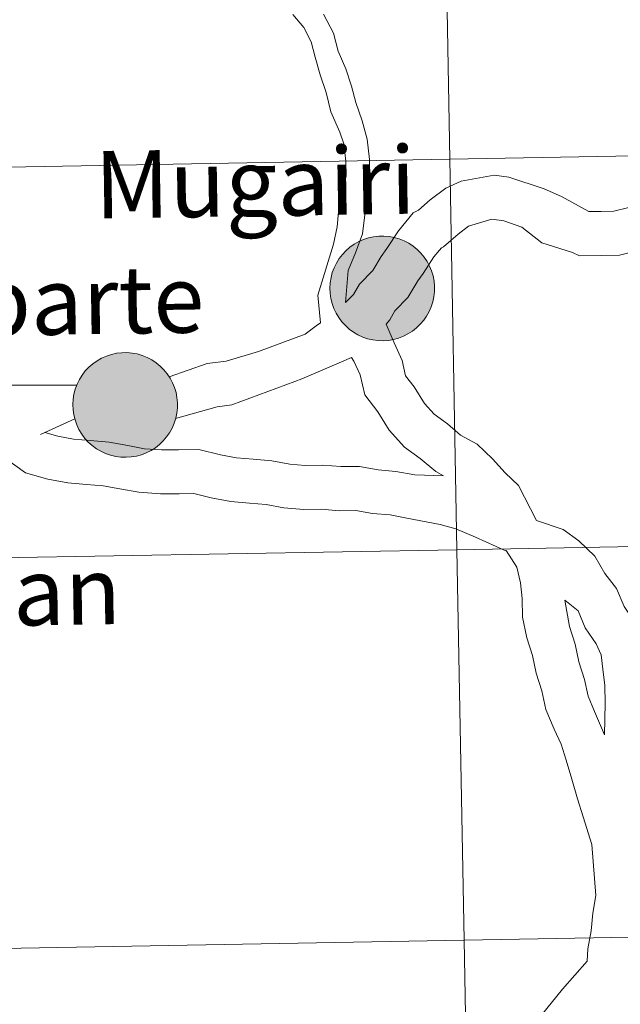
# Model space of a CAD drawing. Units: metres. Extents: x 609378 to 613881, y 4765929 to 4768972.
# Drawn here: x 610460 to 610504, y 4766129 to 4766200 of the extents above; entities that cross this region are included whole.
import ezdxf
from ezdxf.enums import TextEntityAlignment as Align

# ---------------------------------------------------------------- set-up
doc = ezdxf.new("R2010")
doc.units = ezdxf.units.M
doc.header["$MEASUREMENT"] = 0
doc.layers.add('Nivel 63', color=7, linetype='Continuous', lineweight=0)
doc.styles.add('Style-arial', font='arial.shx', dxfattribs={"bigfont": 'arialbig.shx'})

msp = doc.modelspace()

# ---------------------------------------------------------------- hatches: boundary and pattern name
at = {"layer": 'Nivel 63', "linetype": 'Continuous', "lineweight": 0, "extrusion": (0, 0, -1)}
for color, points in [(250, [(-610486.51, 4766176.8), (-610486.89, 4766176.82), (-610487.26, 4766176.89), (-610487.62, 4766176.98), (-610487.98, 4766177.12), (-610488.31, 4766177.29), (-610488.63, 4766177.49), (-610488.93, 4766177.73), (-610489.2, 4766177.99), (-610489.45, 4766178.28), (-610489.66, 4766178.59), (-610489.85, 4766178.92), (-610490, 4766179.26), (-610490.11, 4766179.62), (-610490.19, 4766179.99), (-610490.23, 4766180.37), (-610490.23, 4766180.75), (-610490.2, 4766181.12), (-610490.13, 4766181.5), (-610490.02, 4766181.86), (-610489.88, 4766182.21), (-610489.7, 4766182.54), (-610489.49, 4766182.85), (-610489.25, 4766183.15), (-610488.98, 4766183.41), (-610488.68, 4766183.65), (-610488.37, 4766183.86), (-610488.03, 4766184.03), (-610487.68, 4766184.17), (-610487.32, 4766184.28), (-610486.95, 4766184.35), (-610486.57, 4766184.38), (-610486.19, 4766184.37), (-610485.82, 4766184.33), (-610485.45, 4766184.25), (-610485.09, 4766184.13), (-610484.74, 4766183.98), (-610484.41, 4766183.79), (-610484.1, 4766183.57), (-610483.82, 4766183.32), (-610483.56, 4766183.05), (-610483.33, 4766182.75), (-610483.13, 4766182.43), (-610482.96, 4766182.09), (-610482.83, 4766181.74), (-610482.74, 4766181.37), (-610482.68, 4766181), (-610482.65, 4766180.62), (-610482.67, 4766180.24), (-610482.72, 4766179.87), (-610482.81, 4766179.5), (-610482.94, 4766179.14), (-610483.1, 4766178.8), (-610483.3, 4766178.48), (-610483.52, 4766178.18), (-610483.78, 4766177.9), (-610484.06, 4766177.64), (-610484.36, 4766177.42), (-610484.69, 4766177.23), (-610485.03, 4766177.07), (-610485.39, 4766176.95), (-610485.76, 4766176.86), (-610486.13, 4766176.81)]), (250, [(-610467.89, 4766168.36), (-610468.27, 4766168.38), (-610468.64, 4766168.44), (-610469, 4766168.54), (-610469.36, 4766168.68), (-610469.7, 4766168.85), (-610470.02, 4766169.05), (-610470.31, 4766169.28), (-610470.58, 4766169.54), (-610470.83, 4766169.83), (-610471.05, 4766170.14), (-610471.23, 4766170.47), (-610471.38, 4766170.82), (-610471.49, 4766171.18), (-610471.57, 4766171.55), (-610471.61, 4766171.93), (-610471.62, 4766172.3), (-610471.58, 4766172.68), (-610471.51, 4766173.05), (-610471.4, 4766173.41), (-610471.26, 4766173.76), (-610471.08, 4766174.1), (-610470.87, 4766174.41), (-610470.63, 4766174.7), (-610470.36, 4766174.97), (-610470.07, 4766175.21), (-610469.75, 4766175.42), (-610469.42, 4766175.59), (-610469.06, 4766175.73), (-610468.7, 4766175.84), (-610468.33, 4766175.9), (-610467.95, 4766175.94), (-610467.58, 4766175.93), (-610467.2, 4766175.89), (-610466.83, 4766175.8), (-610466.47, 4766175.69), (-610466.12, 4766175.54), (-610465.8, 4766175.35), (-610465.49, 4766175.13), (-610465.2, 4766174.88), (-610464.94, 4766174.61), (-610464.71, 4766174.31), (-610464.51, 4766173.99), (-610464.34, 4766173.65), (-610464.21, 4766173.29), (-610464.12, 4766172.93), (-610464.06, 4766172.56), (-610464.04, 4766172.18), (-610464.05, 4766171.8), (-610464.1, 4766171.43), (-610464.2, 4766171.06), (-610464.32, 4766170.7), (-610464.48, 4766170.36), (-610464.68, 4766170.04), (-610464.9, 4766169.73), (-610465.16, 4766169.45), (-610465.44, 4766169.2), (-610465.74, 4766168.98), (-610466.07, 4766168.79), (-610466.41, 4766168.63), (-610466.77, 4766168.5), (-610467.14, 4766168.42), (-610467.51, 4766168.37)]), (250, [(-610467.89, 4766168.36), (-610468.27, 4766168.38), (-610468.64, 4766168.44), (-610469, 4766168.54), (-610469.36, 4766168.68), (-610469.7, 4766168.85), (-610470.02, 4766169.05), (-610470.31, 4766169.28), (-610470.58, 4766169.54), (-610470.83, 4766169.83), (-610471.05, 4766170.14), (-610471.23, 4766170.47), (-610471.38, 4766170.82), (-610471.49, 4766171.18), (-610471.57, 4766171.55), (-610471.61, 4766171.93), (-610471.62, 4766172.3), (-610471.58, 4766172.68), (-610471.51, 4766173.05), (-610471.4, 4766173.41), (-610471.26, 4766173.76), (-610471.08, 4766174.1), (-610470.87, 4766174.41), (-610470.63, 4766174.7), (-610470.36, 4766174.97), (-610470.07, 4766175.21), (-610469.75, 4766175.42), (-610469.42, 4766175.59), (-610469.06, 4766175.73), (-610468.7, 4766175.84), (-610468.33, 4766175.9), (-610467.95, 4766175.94), (-610467.58, 4766175.93), (-610467.2, 4766175.89), (-610466.83, 4766175.8), (-610466.47, 4766175.69), (-610466.12, 4766175.54), (-610465.8, 4766175.35), (-610465.49, 4766175.13), (-610465.2, 4766174.88), (-610464.94, 4766174.61), (-610464.71, 4766174.31), (-610464.51, 4766173.99), (-610464.34, 4766173.65), (-610464.21, 4766173.29), (-610464.12, 4766172.93), (-610464.06, 4766172.56), (-610464.04, 4766172.18), (-610464.05, 4766171.8), (-610464.1, 4766171.43), (-610464.2, 4766171.06), (-610464.32, 4766170.7), (-610464.48, 4766170.36), (-610464.68, 4766170.04), (-610464.9, 4766169.73), (-610465.16, 4766169.45), (-610465.44, 4766169.2), (-610465.74, 4766168.98), (-610466.07, 4766168.79), (-610466.41, 4766168.63), (-610466.77, 4766168.5), (-610467.14, 4766168.42), (-610467.51, 4766168.37)]), (7, [(-610467.84, 4766170.46), (-610468, 4766170.47), (-610468.17, 4766170.49), (-610468.33, 4766170.54), (-610468.49, 4766170.6), (-610468.64, 4766170.67), (-610468.78, 4766170.76), (-610468.92, 4766170.86), (-610469.04, 4766170.97), (-610469.15, 4766171.1), (-610469.25, 4766171.24), (-610469.33, 4766171.38), (-610469.4, 4766171.54), (-610469.45, 4766171.7), (-610469.49, 4766171.86), (-610469.51, 4766172.03), (-610469.51, 4766172.2), (-610469.5, 4766172.36), (-610469.47, 4766172.53), (-610469.42, 4766172.69), (-610469.36, 4766172.85), (-610469.28, 4766173), (-610469.19, 4766173.14), (-610469.09, 4766173.27), (-610468.97, 4766173.39), (-610468.84, 4766173.5), (-610468.7, 4766173.59), (-610468.55, 4766173.67), (-610468.4, 4766173.74), (-610468.24, 4766173.78), (-610468.07, 4766173.82), (-610467.9, 4766173.83), (-610467.73, 4766173.83), (-610467.57, 4766173.81), (-610467.4, 4766173.78), (-610467.24, 4766173.73), (-610467.09, 4766173.66), (-610466.94, 4766173.58), (-610466.8, 4766173.49), (-610466.67, 4766173.38), (-610466.56, 4766173.26), (-610466.45, 4766173.12), (-610466.36, 4766172.98), (-610466.28, 4766172.83), (-610466.22, 4766172.68), (-610466.18, 4766172.51), (-610466.15, 4766172.35), (-610466.14, 4766172.18), (-610466.14, 4766172.01), (-610466.17, 4766171.84), (-610466.2, 4766171.68), (-610466.26, 4766171.52), (-610466.33, 4766171.37), (-610466.41, 4766171.22), (-610466.51, 4766171.09), (-610466.62, 4766170.96), (-610466.75, 4766170.85), (-610466.88, 4766170.75), (-610467.03, 4766170.66), (-610467.18, 4766170.59), (-610467.34, 4766170.53), (-610467.5, 4766170.49), (-610467.67, 4766170.47)]), (7, [(-610467.84, 4766170.46), (-610468, 4766170.47), (-610468.17, 4766170.49), (-610468.33, 4766170.54), (-610468.49, 4766170.6), (-610468.64, 4766170.67), (-610468.78, 4766170.76), (-610468.92, 4766170.86), (-610469.04, 4766170.97), (-610469.15, 4766171.1), (-610469.25, 4766171.24), (-610469.33, 4766171.38), (-610469.4, 4766171.54), (-610469.45, 4766171.7), (-610469.49, 4766171.86), (-610469.51, 4766172.03), (-610469.51, 4766172.2), (-610469.5, 4766172.36), (-610469.47, 4766172.53), (-610469.42, 4766172.69), (-610469.36, 4766172.85), (-610469.28, 4766173), (-610469.19, 4766173.14), (-610469.09, 4766173.27), (-610468.97, 4766173.39), (-610468.84, 4766173.5), (-610468.7, 4766173.59), (-610468.55, 4766173.67), (-610468.4, 4766173.74), (-610468.24, 4766173.78), (-610468.07, 4766173.82), (-610467.9, 4766173.83), (-610467.73, 4766173.83), (-610467.57, 4766173.81), (-610467.4, 4766173.78), (-610467.24, 4766173.73), (-610467.09, 4766173.66), (-610466.94, 4766173.58), (-610466.8, 4766173.49), (-610466.67, 4766173.38), (-610466.56, 4766173.26), (-610466.45, 4766173.12), (-610466.36, 4766172.98), (-610466.28, 4766172.83), (-610466.22, 4766172.68), (-610466.18, 4766172.51), (-610466.15, 4766172.35), (-610466.14, 4766172.18), (-610466.14, 4766172.01), (-610466.17, 4766171.84), (-610466.2, 4766171.68), (-610466.26, 4766171.52), (-610466.33, 4766171.37), (-610466.41, 4766171.22), (-610466.51, 4766171.09), (-610466.62, 4766170.96), (-610466.75, 4766170.85), (-610466.88, 4766170.75), (-610467.03, 4766170.66), (-610467.18, 4766170.59), (-610467.34, 4766170.53), (-610467.5, 4766170.49), (-610467.67, 4766170.47)])]:
    msp.add_hatch(color=color, dxfattribs=at).paths.add_polyline_path(points)

# ---------------------------------------------------------------- linework, layer by layer
at = {"layer": 'Nivel 63', "color": 7, "linetype": 'Continuous', "lineweight": 0, "elevation": 0.01, "flags": 128}
for points in [[(610481.98, 4766178.1), (610481.79, 4766180.09), (610482.91, 4766183.79), (610483.18, 4766185.05), (610483.27, 4766186.14), (610483.57, 4766187.61), (610483.83, 4766188.74), (610483.82, 4766189.8), (610483.66, 4766191.06), (610483.37, 4766191.91), (610482.72, 4766193.38), (610482.39, 4766194.78), (610481.94, 4766196.06), (610481.6, 4766197.34), (610481.3, 4766198.46), (610480.77, 4766199.49), (610479.97, 4766200.43)], [(610481.98, 4766178.1), (610481.79, 4766180.09), (610482.91, 4766183.79), (610483.18, 4766185.05), (610483.27, 4766186.14), (610483.57, 4766187.61), (610483.83, 4766188.74), (610483.82, 4766189.8), (610483.66, 4766191.06), (610483.37, 4766191.91), (610482.72, 4766193.38), (610482.39, 4766194.78), (610481.94, 4766196.06), (610481.6, 4766197.34), (610481.3, 4766198.46), (610480.77, 4766199.49), (610479.97, 4766200.43)], [(610483.78, 4766179.57), (610483.97, 4766181.89), (610484.51, 4766183.16), (610485.01, 4766184.55), (610485.25, 4766186.51), (610485.42, 4766187.45), (610485.56, 4766188.56), (610485.53, 4766189.92), (610485.35, 4766191.39), (610484.99, 4766192.74), (610484.53, 4766194.06), (610484.22, 4766195.24), (610483.82, 4766196.49), (610483.26, 4766197.78), (610482.92, 4766199.08), (610482.2, 4766200.46)], [(610483.78, 4766179.57), (610483.97, 4766181.89), (610484.51, 4766183.16), (610485.01, 4766184.55), (610485.25, 4766186.51), (610485.42, 4766187.45), (610485.56, 4766188.56), (610485.53, 4766189.92), (610485.35, 4766191.39), (610484.99, 4766192.74), (610484.53, 4766194.06), (610484.22, 4766195.24), (610483.82, 4766196.49), (610483.26, 4766197.78), (610482.92, 4766199.08), (610482.2, 4766200.46)], [(610483.78, 4766179.57), (610484.37, 4766180.16), (610484.8, 4766180.9), (610485.76, 4766181.89), (610486.37, 4766182.9), (610486.78, 4766183.47), (610487.62, 4766184.76), (610488.69, 4766186.06), (610489.07, 4766186.25), (610489.93, 4766187.01), (610491.06, 4766187.85), (610492.16, 4766188.36), (610494.56, 4766188.79), (610495.61, 4766188.66), (610498.18, 4766187.8), (610499.44, 4766187.26), (610501.4, 4766186.17), (610501.44, 4766186.16), (610502.3, 4766186.17), (610503.22, 4766186.18), (610504.2, 4766186.42), (610504.94, 4766186.68), (610505.93, 4766187.02)], [(610483.78, 4766179.57), (610484.37, 4766180.16), (610484.8, 4766180.9), (610485.76, 4766181.89), (610486.37, 4766182.9), (610486.78, 4766183.47), (610487.62, 4766184.76), (610488.69, 4766186.06), (610489.07, 4766186.25), (610489.93, 4766187.01), (610491.06, 4766187.85), (610492.16, 4766188.36), (610494.56, 4766188.79), (610495.61, 4766188.66), (610498.18, 4766187.8), (610499.44, 4766187.26), (610501.4, 4766186.17), (610501.44, 4766186.16), (610502.3, 4766186.17), (610503.22, 4766186.18), (610504.2, 4766186.42), (610504.94, 4766186.68), (610505.93, 4766187.02)], [(610486.73, 4766178), (610487, 4766178.32), (610487.37, 4766178.96), (610488.3, 4766179.93), (610489.03, 4766181.13), (610489.42, 4766181.67), (610490.19, 4766182.87), (610490.73, 4766183.52), (610490.89, 4766183.6), (610491.94, 4766184.53), (610492.7, 4766185.09), (610494.38, 4766185.6), (610495.26, 4766185.48), (610496.55, 4766185.03), (610498, 4766183.9), (610500.23, 4766183.2), (610500.74, 4766182.95), (610502.35, 4766182.98), (610503.62, 4766183), (610505.1, 4766183.35)], [(610486.73, 4766178), (610487, 4766178.32), (610487.37, 4766178.96), (610488.3, 4766179.93), (610489.03, 4766181.13), (610489.42, 4766181.67), (610490.19, 4766182.87), (610490.73, 4766183.52), (610490.89, 4766183.6), (610491.94, 4766184.53), (610492.7, 4766185.09), (610494.38, 4766185.6), (610495.26, 4766185.48), (610496.55, 4766185.03), (610498, 4766183.9), (610500.23, 4766183.2), (610500.74, 4766182.95), (610502.35, 4766182.98), (610503.62, 4766183), (610505.1, 4766183.35)], [(610471.01, 4766174.19), (610473.76, 4766175.14), (610475.15, 4766175.31), (610477.48, 4766176.02), (610480.86, 4766177.27), (610481.65, 4766177.89), (610481.98, 4766178.1)], [(610471.01, 4766174.19), (610473.76, 4766175.14), (610475.15, 4766175.31), (610477.48, 4766176.02), (610480.86, 4766177.27), (610481.65, 4766177.89), (610481.98, 4766178.1)], [(610486.73, 4766178), (610487.3, 4766176.66), (610487.9, 4766175.36), (610488.14, 4766174.26), (610488.76, 4766173.47), (610489.51, 4766172.25), (610490.22, 4766171.47), (610491.17, 4766170.78), (610492.12, 4766169.97), (610493.33, 4766169.32), (610494.44, 4766168.25), (610495.35, 4766167.23), (610496.31, 4766166.31), (610497.63, 4766163.78)], [(610486.73, 4766178), (610487.3, 4766176.66), (610487.9, 4766175.36), (610488.14, 4766174.26), (610488.76, 4766173.47), (610489.51, 4766172.25), (610490.22, 4766171.47), (610491.17, 4766170.78), (610492.12, 4766169.97), (610493.33, 4766169.32), (610494.44, 4766168.25), (610495.35, 4766167.23), (610496.31, 4766166.31), (610497.63, 4766163.78)], [(610434.1, 4766177.32), (610436.06, 4766174.88), (610437.04, 4766173.75), (610437.82, 4766172.99), (610438.68, 4766172.37), (610439.52, 4766171.92), (610440.64, 4766171.71), (610441.77, 4766171.39), (610442.66, 4766171.4), (610443.71, 4766171.63), (610445.06, 4766172.06), (610446.34, 4766172.21), (610447.54, 4766172.59), (610448.89, 4766172.88), (610450.09, 4766173.14), (610451.36, 4766173.54), (610452.79, 4766173.85), (610454.23, 4766174.02), (610455.74, 4766174.04), (610457.18, 4766173.78), (610458.31, 4766173.57), (610459.44, 4766173.59), (610464.33, 4766173.58)], [(610434.1, 4766177.32), (610436.06, 4766174.88), (610437.04, 4766173.75), (610437.82, 4766172.99), (610438.68, 4766172.37), (610439.52, 4766171.92), (610440.64, 4766171.71), (610441.77, 4766171.39), (610442.66, 4766171.4), (610443.71, 4766171.63), (610445.06, 4766172.06), (610446.34, 4766172.21), (610447.54, 4766172.59), (610448.89, 4766172.88), (610450.09, 4766173.14), (610451.36, 4766173.54), (610452.79, 4766173.85), (610454.23, 4766174.02), (610455.74, 4766174.04), (610457.18, 4766173.78), (610458.31, 4766173.57), (610459.44, 4766173.59), (610464.33, 4766173.58)], [(610471.48, 4766171.17), (610474.49, 4766172.01), (610475.56, 4766172.15), (610480.11, 4766173.85), (610480.63, 4766174.03), (610483.5, 4766175.28), (610484.23, 4766175.58)], [(610471.48, 4766171.17), (610474.49, 4766172.01), (610475.56, 4766172.15), (610480.11, 4766173.85), (610480.63, 4766174.03), (610483.5, 4766175.28), (610484.23, 4766175.58)], [(610484.23, 4766175.58), (610484.4, 4766175.32), (610484.86, 4766174.34), (610485.18, 4766172.88), (610486.13, 4766171.65), (610486.95, 4766170.32), (610488.07, 4766169.08), (610489.2, 4766168.27), (610490.32, 4766167.32), (610490.88, 4766167.02)], [(610484.23, 4766175.58), (610484.4, 4766175.32), (610484.86, 4766174.34), (610485.18, 4766172.88), (610486.13, 4766171.65), (610486.95, 4766170.32), (610488.07, 4766169.08), (610489.2, 4766168.27), (610490.32, 4766167.32), (610490.88, 4766167.02)], [(610461.69, 4766170.01), (610464.18, 4766171.15), (610462.01, 4766170.15), (610462.96, 4766169.88), (610464.09, 4766169.67), (610465.3, 4766169.57), (610466.66, 4766169.46), (610468.02, 4766169.21), (610469.22, 4766168.98), (610470.47, 4766168.89), (610471.68, 4766168.91), (610473.17, 4766168.93), (610474.74, 4766168.53), (610475.9, 4766168.32), (610477.1, 4766168.22), (610478.46, 4766168.1), (610479.75, 4766167.87), (610480.87, 4766167.77), (610482.15, 4766167.79), (610483.44, 4766167.68), (610484.8, 4766167.7), (610486.16, 4766167.45), (610487.44, 4766167.34), (610488.81, 4766167.09), (610490.88, 4766167.02)], [(610461.69, 4766170.01), (610464.18, 4766171.15), (610462.01, 4766170.15), (610462.96, 4766169.88), (610464.09, 4766169.67), (610465.3, 4766169.57), (610466.66, 4766169.46), (610468.02, 4766169.21), (610469.22, 4766168.98), (610470.47, 4766168.89), (610471.68, 4766168.91), (610473.17, 4766168.93), (610474.74, 4766168.53), (610475.9, 4766168.32), (610477.1, 4766168.22), (610478.46, 4766168.1), (610479.75, 4766167.87), (610480.87, 4766167.77), (610482.15, 4766167.79), (610483.44, 4766167.68), (610484.8, 4766167.7), (610486.16, 4766167.45), (610487.44, 4766167.34), (610488.81, 4766167.09), (610490.88, 4766167.02)], [(610459.24, 4766168.22), (610460.6, 4766167.23), (610462.23, 4766166.77), (610463.67, 4766166.51), (610465.03, 4766166.39), (610466.23, 4766166.29), (610467.44, 4766166.07), (610468.81, 4766165.82), (610470.38, 4766165.7), (610471.73, 4766165.72), (610472.8, 4766165.74), (610474.06, 4766165.41), (610475.47, 4766165.15), (610476.83, 4766165.04), (610478.04, 4766164.94), (610479.32, 4766164.7), (610480.76, 4766164.58), (610482.04, 4766164.6), (610483.33, 4766164.49), (610484.53, 4766164.51), (610485.73, 4766164.29), (610487.02, 4766164.18), (610488.22, 4766163.96), (610490.65, 4766163.5), (610491.77, 4766163.18), (610493.2, 4766162.56), (610495.44, 4766161.57)], [(610459.24, 4766168.22), (610460.6, 4766167.23), (610462.23, 4766166.77), (610463.67, 4766166.51), (610465.03, 4766166.39), (610466.23, 4766166.29), (610467.44, 4766166.07), (610468.81, 4766165.82), (610470.38, 4766165.7), (610471.73, 4766165.72), (610472.8, 4766165.74), (610474.06, 4766165.41), (610475.47, 4766165.15), (610476.83, 4766165.04), (610478.04, 4766164.94), (610479.32, 4766164.7), (610480.76, 4766164.58), (610482.04, 4766164.6), (610483.33, 4766164.49), (610484.53, 4766164.51), (610485.73, 4766164.29), (610487.02, 4766164.18), (610488.22, 4766163.96), (610490.65, 4766163.5), (610491.77, 4766163.18), (610493.2, 4766162.56), (610495.44, 4766161.57)], [(610497.63, 4766163.78), (610499.56, 4766163.13), (610500.69, 4766162.31), (610501.84, 4766161.19), (610502.56, 4766159.95), (610503.41, 4766158.86), (610503.96, 4766157.54), (610504.73, 4766156.42), (610505.42, 4766154.92), (610505.6, 4766153.39), (610505.76, 4766152.03), (610505.78, 4766150.75), (610505.92, 4766149.47), (610505.95, 4766148.03), (610505.82, 4766146.59), (610505.54, 4766145.05), (610504.91, 4766141.76)], [(610497.63, 4766163.78), (610499.56, 4766163.13), (610500.69, 4766162.31), (610501.84, 4766161.19), (610502.56, 4766159.95), (610503.41, 4766158.86), (610503.96, 4766157.54), (610504.73, 4766156.42), (610505.42, 4766154.92), (610505.6, 4766153.39), (610505.76, 4766152.03), (610505.78, 4766150.75), (610505.92, 4766149.47), (610505.95, 4766148.03), (610505.82, 4766146.59), (610505.54, 4766145.05), (610504.91, 4766141.76)], [(610495.43, 4766161.6), (610496.2, 4766160.39), (610496.45, 4766159.26), (610496.58, 4766158.14), (610496.6, 4766156.78), (610496.92, 4766155.27), (610497.33, 4766154), (610497.6, 4766152.72), (610498.01, 4766151.44), (610498.3, 4766150.1), (610498.9, 4766148.66), (610499.4, 4766147.58), (610499.77, 4766146.42), (610500.17, 4766145.04), (610500.58, 4766143.61), (610500.99, 4766142.32), (610501.62, 4766140.31)], [(610495.43, 4766161.6), (610496.2, 4766160.39), (610496.45, 4766159.26), (610496.58, 4766158.14), (610496.6, 4766156.78), (610496.92, 4766155.27), (610497.33, 4766154), (610497.6, 4766152.72), (610498.01, 4766151.44), (610498.3, 4766150.1), (610498.9, 4766148.66), (610499.4, 4766147.58), (610499.77, 4766146.42), (610500.17, 4766145.04), (610500.58, 4766143.61), (610500.99, 4766142.32), (610501.62, 4766140.31)], [(610499.68, 4766158.02), (610500.01, 4766156.09), (610500.42, 4766154.82), (610500.69, 4766153.54), (610501.09, 4766152.26), (610501.36, 4766151.06), (610501.82, 4766149.95), (610502.54, 4766148.25)], [(610499.68, 4766158.02), (610500.63, 4766157.24), (610501.14, 4766156), (610501.94, 4766154.84), (610502.31, 4766154.05), (610502.43, 4766153.02), (610502.57, 4766151.82), (610502.59, 4766150.54), (610502.54, 4766148.25)], [(610499.68, 4766158.02), (610500.01, 4766156.09), (610500.42, 4766154.82), (610500.69, 4766153.54), (610501.09, 4766152.26), (610501.36, 4766151.06), (610501.82, 4766149.95), (610502.54, 4766148.25)], [(610499.68, 4766158.02), (610500.63, 4766157.24), (610501.14, 4766156), (610501.94, 4766154.84), (610502.31, 4766154.05), (610502.43, 4766153.02), (610502.57, 4766151.82), (610502.59, 4766150.54), (610502.54, 4766148.25)], [(610501.62, 4766140.31), (610501.92, 4766136.62), (610501.69, 4766135.34), (610501.58, 4766134.05), (610501.34, 4766132.76), (610501.28, 4766131.87)], [(610501.62, 4766140.31), (610501.92, 4766136.62), (610501.69, 4766135.34), (610501.58, 4766134.05), (610501.34, 4766132.76), (610501.28, 4766131.87)], [(610501.28, 4766131.87), (610499.51, 4766129.83), (610496.41, 4766126.01)], [(610501.28, 4766131.87), (610499.51, 4766129.83), (610496.41, 4766126.01)]]:
    msp.add_lwpolyline(points, dxfattribs=at)
for points in [[(610482.65, 4766180.62), (610482.68, 4766181), (610482.74, 4766181.37), (610482.83, 4766181.74), (610482.96, 4766182.09), (610483.13, 4766182.43), (610483.33, 4766182.75), (610483.56, 4766183.05), (610483.82, 4766183.32), (610484.1, 4766183.57), (610484.41, 4766183.79), (610484.74, 4766183.98), (610485.09, 4766184.13), (610485.45, 4766184.25), (610485.82, 4766184.33), (610486.19, 4766184.37), (610486.57, 4766184.38), (610486.95, 4766184.35), (610487.32, 4766184.28), (610487.68, 4766184.17), (610488.03, 4766184.03), (610488.37, 4766183.86), (610488.68, 4766183.65), (610488.98, 4766183.41), (610489.25, 4766183.15), (610489.49, 4766182.85), (610489.7, 4766182.54), (610489.88, 4766182.21), (610490.02, 4766181.86), (610490.13, 4766181.5), (610490.2, 4766181.12), (610490.23, 4766180.75), (610490.23, 4766180.37), (610490.19, 4766179.99), (610490.11, 4766179.62), (610490, 4766179.26), (610489.85, 4766178.92), (610489.66, 4766178.59), (610489.45, 4766178.28), (610489.2, 4766177.99), (610488.93, 4766177.73), (610488.63, 4766177.49), (610488.31, 4766177.29), (610487.98, 4766177.12), (610487.62, 4766176.98), (610487.26, 4766176.89), (610486.89, 4766176.82), (610486.51, 4766176.8), (610486.13, 4766176.81), (610485.76, 4766176.86), (610485.39, 4766176.95), (610485.03, 4766177.07), (610484.69, 4766177.23), (610484.36, 4766177.42), (610484.06, 4766177.64), (610483.78, 4766177.9), (610483.52, 4766178.18), (610483.3, 4766178.48), (610483.1, 4766178.8), (610482.94, 4766179.14), (610482.81, 4766179.5), (610482.72, 4766179.87), (610482.67, 4766180.24)], [(610464.04, 4766172.18), (610464.06, 4766172.56), (610464.12, 4766172.93), (610464.21, 4766173.29), (610464.34, 4766173.65), (610464.51, 4766173.99), (610464.71, 4766174.31), (610464.94, 4766174.61), (610465.2, 4766174.88), (610465.49, 4766175.13), (610465.8, 4766175.35), (610466.12, 4766175.54), (610466.47, 4766175.69), (610466.83, 4766175.8), (610467.2, 4766175.89), (610467.58, 4766175.93), (610467.95, 4766175.94), (610468.33, 4766175.9), (610468.7, 4766175.84), (610469.06, 4766175.73), (610469.42, 4766175.59), (610469.75, 4766175.42), (610470.07, 4766175.21), (610470.36, 4766174.97), (610470.63, 4766174.7), (610470.87, 4766174.41), (610471.08, 4766174.1), (610471.26, 4766173.76), (610471.4, 4766173.41), (610471.51, 4766173.05), (610471.58, 4766172.68), (610471.62, 4766172.3), (610471.61, 4766171.93), (610471.57, 4766171.55), (610471.49, 4766171.18), (610471.38, 4766170.82), (610471.23, 4766170.47), (610471.05, 4766170.14), (610470.83, 4766169.83), (610470.58, 4766169.54), (610470.31, 4766169.28), (610470.02, 4766169.05), (610469.7, 4766168.85), (610469.36, 4766168.68), (610469, 4766168.54), (610468.64, 4766168.44), (610468.27, 4766168.38), (610467.89, 4766168.36), (610467.51, 4766168.37), (610467.14, 4766168.42), (610466.77, 4766168.5), (610466.41, 4766168.63), (610466.07, 4766168.79), (610465.74, 4766168.98), (610465.44, 4766169.2), (610465.16, 4766169.45), (610464.9, 4766169.73), (610464.68, 4766170.04), (610464.48, 4766170.36), (610464.32, 4766170.7), (610464.2, 4766171.06), (610464.1, 4766171.43), (610464.05, 4766171.8)], [(610464.04, 4766172.18), (610464.06, 4766172.56), (610464.12, 4766172.93), (610464.21, 4766173.29), (610464.34, 4766173.65), (610464.51, 4766173.99), (610464.71, 4766174.31), (610464.94, 4766174.61), (610465.2, 4766174.88), (610465.49, 4766175.13), (610465.8, 4766175.35), (610466.12, 4766175.54), (610466.47, 4766175.69), (610466.83, 4766175.8), (610467.2, 4766175.89), (610467.58, 4766175.93), (610467.95, 4766175.94), (610468.33, 4766175.9), (610468.7, 4766175.84), (610469.06, 4766175.73), (610469.42, 4766175.59), (610469.75, 4766175.42), (610470.07, 4766175.21), (610470.36, 4766174.97), (610470.63, 4766174.7), (610470.87, 4766174.41), (610471.08, 4766174.1), (610471.26, 4766173.76), (610471.4, 4766173.41), (610471.51, 4766173.05), (610471.58, 4766172.68), (610471.62, 4766172.3), (610471.61, 4766171.93), (610471.57, 4766171.55), (610471.49, 4766171.18), (610471.38, 4766170.82), (610471.23, 4766170.47), (610471.05, 4766170.14), (610470.83, 4766169.83), (610470.58, 4766169.54), (610470.31, 4766169.28), (610470.02, 4766169.05), (610469.7, 4766168.85), (610469.36, 4766168.68), (610469, 4766168.54), (610468.64, 4766168.44), (610468.27, 4766168.38), (610467.89, 4766168.36), (610467.51, 4766168.37), (610467.14, 4766168.42), (610466.77, 4766168.5), (610466.41, 4766168.63), (610466.07, 4766168.79), (610465.74, 4766168.98), (610465.44, 4766169.2), (610465.16, 4766169.45), (610464.9, 4766169.73), (610464.68, 4766170.04), (610464.48, 4766170.36), (610464.32, 4766170.7), (610464.2, 4766171.06), (610464.1, 4766171.43), (610464.05, 4766171.8)]]:
    msp.add_lwpolyline(points, close=True, dxfattribs=at)
at = {"layer": 'Nivel 63', "color": 7, "linetype": 'Continuous', "lineweight": 0}
for points in [[(610491.35, 4766189.95, 0.01), (610490.84, 4766218.24, 0.01), (610532.26, 4766218.99, 0.01), (610532.78, 4766190.7, 0.01)], [(610449.92, 4766189.21, 0.01), (610449.42, 4766217.5, 0.01), (610490.84, 4766218.24, 0.01), (610491.35, 4766189.95, 0.01)], [(610491.86, 4766161.66, 0.01), (610491.35, 4766189.95, 0.01), (610532.78, 4766190.7, 0.01), (610533.3, 4766162.42, 0.01)], [(610450.42, 4766160.92, 0.01), (610449.92, 4766189.21, 0.01), (610491.35, 4766189.95, 0.01), (610491.86, 4766161.66, 0.01)], [(610492.37, 4766133.37, 0.01), (610491.86, 4766161.66, 0.01), (610533.3, 4766162.42, 0.01), (610533.83, 4766134.13, 0.01)], [(610450.91, 4766132.63, 0.01), (610450.42, 4766160.92, 0.01), (610491.86, 4766161.66, 0.01), (610492.37, 4766133.37, 0.01)], [(610492.88, 4766105.08, 0.01), (610492.37, 4766133.37, 0.01), (610533.83, 4766134.13, 0.01), (610534.35, 4766105.84, 0.01)], [(610451.41, 4766104.34, 0.01), (610450.91, 4766132.63, 0.01), (610492.37, 4766133.37, 0.01), (610492.88, 4766105.08, 0.01)]]:
    msp.add_3dface(points, dxfattribs=at)

# ---------------------------------------------------------------- texts
at = {"layer": 'Nivel 63', "color": 7, "linetype": 'Continuous', "lineweight": 0, "style": 'Style-arial'}
for s, height, p in [('Mugairi', 4.8911, (610477.242, 4766188.271, 0.01)), ('Narbarte', 4.8911, (610459.624, 4766179.634, 0.01)), ('Santesteban', 4.89114, (610447.872, 4766158.422, 0.01))]:
    msp.add_text(s, height=height, rotation=0.89224, dxfattribs=at).set_placement(p, align=Align.MIDDLE_CENTER)

doc.saveas('drawing.dxf')
